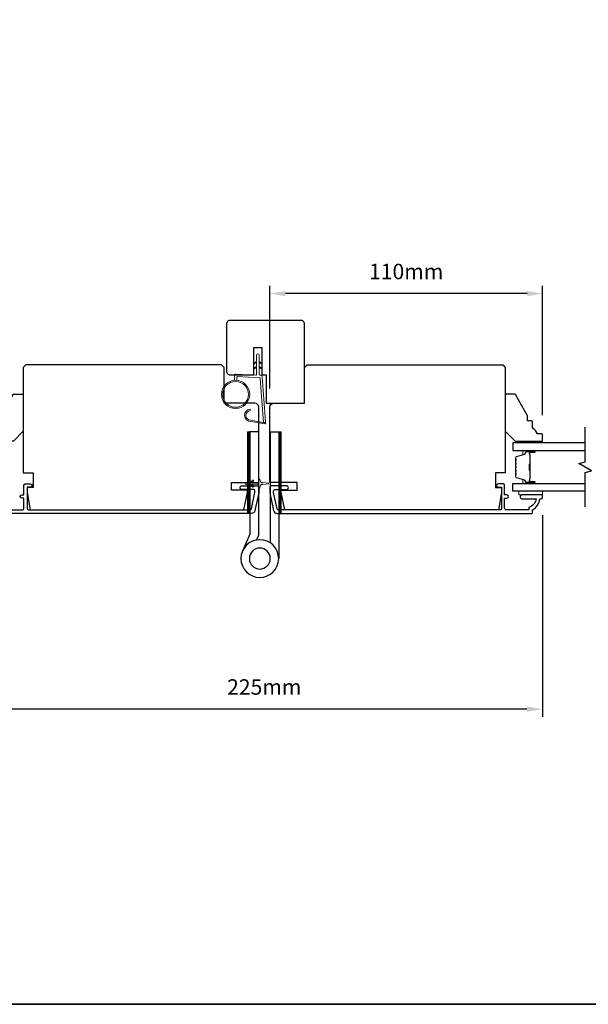
# Model space of a CAD drawing. Extents: x 3441 to 12142, y 1076 to 5581.
# Drawn here: x 5184 to 5414, y 4730 to 5127 of the extents above; entities that cross this region are included whole.
import ezdxf

# ---------------------------------------------------------------- set-up
doc = ezdxf.new("R2010")
doc.units = 0
doc.header["$LTSCALE"] = 250
doc.header["$MEASUREMENT"] = 0
doc.header["$PDMODE"] = 3
doc.header["$PDSIZE"] = -2
doc.layers.get('DEFPOINTS').update_dxf_attribs({"color": 2, "linetype": 'CONTINUOUS'})
for name, color, linetype, lineweight in [('1', 1, 'CONTINUOUS', 13), ('2', 2, 'CONTINUOUS', 25), ('6', 6, 'CONTINUOUS', 5), ('8', 7, 'CONTINUOUS', 35), ('Butal', 9, 'CONTINUOUS', 15), ('Spacer Bar', 1, 'CONTINUOUS', 9), ('Vinyl', 6, 'CONTINUOUS', 15), ('Visible (ANSI)', 7, 'CONTINUOUS', 25), ('Wood', 7, 'CONTINUOUS', 25)]:
    doc.layers.add(name, color=color, linetype=linetype, lineweight=lineweight)
for name, color, linetype in [('3', 3, 'CONTINUOUS'), ('7', 7, 'CONTINUOUS'), ('Glass', 6, 'CONTINUOUS'), ('HARDWARE', 1, 'CONTINUOUS')]:
    doc.layers.add(name, color=color, linetype=linetype)
doc.styles.add('ROMANS', font='romans')
doc.dimstyles.new('LWDEC$0', dxfattribs={"dimscale": 0.125, "dimtxt": 2.5, "dimasz": 1, "dimexe": 1.25, "dimexo": 3, "dimgap": 2, "dimtad": 1, "dimtoh": 1, "dimdec": 4, "dimzin": 11, "dimdsep": 46, "dimlunit": 5, "dimtxsty": 'ROMANS', "dimcen": 0, "dimdle": 1.5, "dimazin": 0, "dimtfac": 1, "dimtdec": 4, "dimtix": 1, "dimtmove": 0, "dimatfit": 3, "dimfxl": 0, "dimfrac": 2, "dimtzin": 0, "dimarcsym": 0})

# ---------------------------------------------------------------- blocks, each defined once
blk = doc.blocks.new('*D98')
at = {"layer": '2', "color": 0, "linetype": 'ByBlock', "lineweight": -2}
for p, q in [((5170.75, 4927.43), (5170.75, 4845.64)), ((5395.25, 4927.08), (5395.25, 4845.64)), ((5389, 4848.77), (5177, 4848.77))]:
    blk.add_line(p, q, dxfattribs=at)
at = {"layer": '2', "color": 0}
for points in [[(5177, 4849.81), (5177, 4847.72), (5170.75, 4848.77)], [(5389, 4849.81), (5389, 4847.72), (5395.25, 4848.77)]]:
    blk.add_solid(points, dxfattribs=at)
at = {"layer": 'DEFPOINTS', "color": 0}
for p in [(5170.75, 4934.93), (5395.25, 4934.58), (5170.75, 4848.77)]:
    blk.add_point(p, dxfattribs=at)
at = {"layer": '2', "color": 0, "insert": (5283, 4856.89), "char_height": 6.25, "attachment_point": 5, "style": 'ROMANS'}
blk.add_mtext('225mm', dxfattribs=at)
blk = doc.blocks.new('*D101')
at = {"layer": '2', "color": 0, "linetype": 'ByBlock', "lineweight": -2}
for p, q in [((5285.25, 4978.23), (5285.25, 5019.64)), ((5395.28, 4967.48), (5395.28, 5019.64)), ((5389.03, 5016.52), (5291.5, 5016.52))]:
    blk.add_line(p, q, dxfattribs=at)
at = {"layer": '2', "color": 0, "linetype": 'Continuous'}
for points in [[(5291.5, 5017.56), (5291.5, 5015.48), (5285.25, 5016.52)], [(5389.03, 5017.56), (5389.03, 5015.48), (5395.28, 5016.52)]]:
    blk.add_solid(points, dxfattribs=at)
at = {"layer": 'DEFPOINTS', "color": 0, "linetype": 'Continuous'}
for p in [(5285.25, 5016.52), (5285.25, 4970.73), (5395.28, 4959.98)]:
    blk.add_point(p, dxfattribs=at)
at = {"layer": '2', "color": 0, "linetype": 'Continuous', "insert": (5340.27, 5024.64), "char_height": 6.25, "attachment_point": 5, "style": 'ROMANS'}
blk.add_mtext('110mm', dxfattribs=at)
blk = doc.blocks.new('1844C')
at = {"layer": 'HARDWARE'}
for p, q in [((-11.61, 41.28), (-14.6, 48.13)), ((0, 0), (0, 51.18)), ((-3.4, 0), (-3.4, 44.83)), ((-11.61, 0), (-11.61, 41.28)), ((-8.27, 42.14), (-8.94, 43.68)), ((-8.2, 0), (-8.2, 41.82)), ((-8.2, 0), (-11.61, 0)), ((-3.4, 0), (0, 0))]:
    blk.add_line(p, q, dxfattribs=at)
for radius in [7.62, 4.22]:
    blk.add_circle((-7.62, 51.18), radius, dxfattribs=at)
blk.add_arc((-8.99, 41.82), 0.787, 0, 23.599, dxfattribs=at)
blk = doc.blocks.new('1805C')
at = {"layer": '7'}
blk.add_lwpolyline([(-17.25, 11.5), (-15.5, 11.5), (-15.5, 0), (0, 0), (0, 32, 0.414214), (-1.5, 33.5), (-30, 33.5, 0.414214), (-31.5, 32), (-31.5, 13, 0.414214), (-30, 11.5), (-20.5, 11.5), (-20.5, 22.5), (-17.25, 22.5)], format="xyb", close=True, dxfattribs=at)

msp = doc.modelspace()

# ---------------------------------------------------------------- hatches: boundary and pattern name
at = {"layer": '1'}
h = msp.add_hatch(dxfattribs=at)
h.set_pattern_fill('ANSI31', color=256, scale=0.999998, style=0)
h.set_pattern_definition([(225, (5616.70432, 5346.93376), (0.08838817, -0.08838817), [])])
h.paths.add_polyline_path([(5277.2, 4927.73), (5276.2, 4927.73), (5276.2, 4960.73), (5277.2, 4960.73)])
h = msp.add_hatch(dxfattribs=at)
h.set_pattern_fill('ANSI31', color=256, scale=0.999998, style=0)
h.set_pattern_definition([(225, (5629.31209, 5346.93376), (0.08838817, -0.08838817), [])])
h.paths.add_polyline_path([(5289.81, 4927.73), (5288.81, 4927.73), (5288.81, 4960.73), (5289.81, 4960.73)])

# ---------------------------------------------------------------- linework, layer by layer
for points in [[(5279.91, 4988.55), (5278.96, 4988.1, -1.569686), (5278.81, 4988.42), (5279.91, 4989.06)], [(5279.91, 4986.55), (5278.96, 4986.1, -1.569686), (5278.81, 4986.42), (5279.91, 4987.06)], [(5280.91, 4988.55), (5281.86, 4988.1, 1.569686), (5282.01, 4988.42), (5280.91, 4989.06)], [(5280.91, 4986.55), (5281.86, 4986.1, 1.569686), (5282.01, 4986.42), (5280.91, 4987.06)]]:
    msp.add_lwpolyline(points, format="xyb", dxfattribs=at)
msp.add_lwpolyline([(5277.56, 4965.4, -0.968618), (5277.35, 4969.32), (5277.35, 4969.83, 0.966784), (5277.52, 4964.9), (5283.18, 4963.9, 0.488395), (5283.53, 4964.22), (5283.49, 4964.74, -0.488395), (5283.14, 4964.42)], format="xyb", close=True, dxfattribs=at)
for points in [[(5277.2, 4927.73), (5276.2, 4927.73), (5276.2, 4960.73), (5277.2, 4960.73)], [(5289.81, 4927.73), (5288.81, 4927.73), (5288.81, 4960.73), (5289.81, 4960.73)]]:
    msp.add_lwpolyline(points, close=True, dxfattribs=at)
for radius in [5.71, 5.21]:
    msp.add_circle((5271.42, 4975.84), radius, dxfattribs=at)
at = {"layer": '3'}
msp.add_lwpolyline([(5176.25, 4929.23), (5185.35, 4929.23, 0.414214), (5186, 4929.88), (5186, 4933.98), (5185.25, 4933.98, -1.2), (5185.25, 4935.23), (5186, 4935.23), (5186, 4939.18, -0.414214), (5186.5, 4939.68), (5188.5, 4939.68, -1.2), (5188.5, 4938.43), (5187.25, 4938.43), (5187.25, 4929.88, 0.414214), (5187.9, 4929.23), (5277.36, 4929.23, 0.354119), (5277.85, 4929.62), (5279.25, 4936.23), (5279.25, 4936.78, 0.414214), (5278.6, 4937.43), (5274, 4937.43, -1), (5274, 4938.93), (5280.15, 4938.93, -0.414214), (5280.75, 4938.33), (5280.75, 4936.07), (5279.23, 4928.92, -0.354119), (5277.76, 4927.73), (5175.25, 4927.73, -0.414214)], format="xyb", dxfattribs=at)
msp.add_lwpolyline([(5391.25, 4928.23), (5391.25, 4929.23, 0.238125), (5394.25, 4933.73), (5394.75, 4933.73, 0.414214), (5395.25, 4934.23), (5395.25, 4934.98, 0.414214), (5395, 4935.23), (5387, 4935.23, 1), (5387, 4933.73), (5392.74, 4933.73, -0.276831), (5389.75, 4930.19), (5389.75, 4929.23), (5380.65, 4929.23, -0.414214), (5380, 4929.88), (5380, 4933.98), (5380.75, 4933.98, 1.2), (5380.75, 4935.23), (5380, 4935.23), (5380, 4939.18, 0.414214), (5379.5, 4939.68), (5377.5, 4939.68, 1.2), (5377.5, 4938.43), (5378.75, 4938.43), (5378.75, 4929.88, -0.414214), (5378.1, 4929.23), (5288.65, 4929.23, -0.354119), (5288.16, 4929.62), (5286.75, 4936.23), (5286.75, 4936.78, -0.414214), (5287.4, 4937.43), (5292, 4937.43, 1), (5292, 4938.93), (5285.85, 4938.93, 0.414214), (5285.25, 4938.33), (5285.25, 4936.07), (5286.78, 4928.92, 0.354119), (5288.24, 4927.73), (5390.75, 4927.73, 0.414214)], format="xyb", close=True, dxfattribs=at)
at = {"layer": '6'}
msp.add_lwpolyline([(5271.92, 4981.54), (5271.92, 4982.73, -0.429634), (5272.23, 4983.03), (5281.1, 4982.56, -0.378255), (5281.39, 4982.28), (5282.67, 4964.5), (5283.14, 4964.42, 0.488395), (5283.49, 4964.74), (5282.17, 4983.12, 0.378255), (5281.69, 4983.59), (5281.19, 4983.61, -0.39896), (5280.91, 4983.91), (5280.91, 4991.76, 1), (5279.91, 4991.76), (5279.91, 4983.94, -0.429634), (5279.59, 4983.64), (5271.45, 4984.07, 0.429634), (5270.92, 4983.57), (5270.92, 4981.54)], format="xyb", dxfattribs=at)
msp.add_lwpolyline([(5278.26, 4938.51, 1), (5278.67, 4938.8), (5278.16, 4939.53), (5280.25, 4939.53, -0.414214), (5280.75, 4939.03), (5280.75, 4938.2, 0.900404), (5281.25, 4938.15), (5281.45, 4939.12, -0.316498), (5281.66, 4939.32), (5281.87, 4939.35, -0.453723), (5282.47, 4939.43), (5284.66, 4939.73, 0.873124), (5284.66, 4939.93), (5282.47, 4940.23, -0.453723), (5281.87, 4940.31), (5281.66, 4940.34, -0.316498), (5281.45, 4940.53), (5281.25, 4941.5, 0.900404), (5280.75, 4941.45), (5280.75, 4940.63, -0.414214), (5280.25, 4940.13), (5278.16, 4940.13), (5278.67, 4940.85, 1), (5278.26, 4941.14), (5277.55, 4940.13), (5276.54, 4940.13), (5277.05, 4940.85, 1), (5276.64, 4941.14), (5275.93, 4940.13), (5275.55, 4940.13, 1), (5275.55, 4939.53), (5275.93, 4939.53), (5276.64, 4938.51, 1), (5277.05, 4938.8), (5276.54, 4939.53), (5277.55, 4939.53)], format="xyb", close=True, dxfattribs=at)
msp.add_lwpolyline([(5395.28, 4936.73), (5385.78, 4936.73), (5385.78, 4935.23), (5395.28, 4935.23)], close=True, dxfattribs=at)
at = {"layer": '7', "flags": 128}
msp.add_lwpolyline([(5412.5, 4930.38), (5412.5, 4944.36), (5415, 4945.03), (5410, 4947.92), (5412.5, 4948.59), (5412.5, 4962.58)], dxfattribs=at)
at = {"layer": '8', "linetype": 'Continuous'}
msp.add_lwpolyline([(4369.92, 5524.67), (5641.79, 5524.67), (5641.79, 4729.58), (4369.92, 4729.58)], close=True, dxfattribs=at)
at = {"layer": 'Butal'}
for points in [[(5391.81, 4953.13), (5387.64, 4953.13, 0.414214), (5387.39, 4952.88), (5387.39, 4951.55), (5388, 4951.74, 0.329751), (5388.26, 4952.1), (5388.26, 4952.22, -0.414214), (5388.77, 4952.73), (5392.06, 4952.73), (5392.06, 4952.88, 0.414214)], [(5391.81, 4939.83), (5387.64, 4939.83, -0.414214), (5387.39, 4940.08), (5387.39, 4941.4), (5388, 4941.22, -0.329751), (5388.26, 4940.86), (5388.26, 4940.74, 0.414214), (5388.77, 4940.23), (5392.06, 4940.23), (5392.06, 4940.08, -0.414214)]]:
    msp.add_lwpolyline(points, format="xyb", close=True, dxfattribs=at)
at = {"layer": 'Glass', "color": 1}
for points in [[(5412.5, 4956.23), (5383.25, 4956.23), (5383.25, 4953.13), (5412.5, 4953.13)], [(5412.5, 4936.73), (5383.25, 4936.73), (5383.25, 4939.83), (5412.5, 4939.83)]]:
    msp.add_lwpolyline(points, dxfattribs=at)
at = {"layer": 'Spacer Bar'}
for points in [[(5384.39, 4947.66, -0.226277), (5384.43, 4947.76), (5384.52, 4947.83, 0.476976), (5384.52, 4948.02), (5384.43, 4948.09, -0.226277), (5384.39, 4948.19), (5384.39, 4949.11, -0.226277), (5384.43, 4949.2), (5384.52, 4949.27, 0.476976), (5384.52, 4949.47), (5384.43, 4949.54, -0.226277), (5384.39, 4949.64), (5384.39, 4950.26, -0.329751), (5384.74, 4950.74), (5388, 4951.74, 0.329751), (5388.27, 4952.11), (5388.27, 4952.23, -0.414214), (5388.77, 4952.73), (5392.06, 4952.73, -1), (5392.06, 4952.34), (5390.2, 4952.34, 0.414214), (5390.05, 4952.19), (5390.05, 4951.68), (5389.94, 4951.68), (5389.94, 4952.16, -0.414214), (5390.24, 4952.46), (5392.06, 4952.46, 1), (5392.06, 4952.61), (5388.77, 4952.61, 0.414214), (5388.39, 4952.23), (5388.39, 4952.11, -0.329751), (5388.03, 4951.63), (5384.77, 4950.63, 0.329751), (5384.5, 4950.26), (5384.5, 4949.64, 0.226277), (5384.5, 4949.63), (5384.59, 4949.56, -0.476976), (5384.59, 4949.18), (5384.5, 4949.12, 0.226277), (5384.5, 4949.11), (5384.5, 4948.19, 0.226277), (5384.5, 4948.18), (5384.59, 4948.11, -0.476976), (5384.59, 4947.74), (5384.5, 4947.67, 0.226277), (5384.5, 4947.66), (5384.5, 4946.74, 0.256633), (5384.5, 4946.73), (5384.59, 4946.66, -0.476976), (5384.59, 4946.29), (5384.5, 4946.22, 0.226277), (5384.5, 4946.21), (5384.5, 4945.3, 0.256633), (5384.5, 4945.29), (5384.59, 4945.22, -0.476976), (5384.59, 4944.84), (5384.5, 4944.77, 0.226277), (5384.5, 4944.76), (5384.5, 4943.85, 0.256633), (5384.5, 4943.84), (5384.59, 4943.77, -0.476976), (5384.59, 4943.39), (5384.5, 4943.32, 0.226277), (5384.5, 4943.31), (5384.5, 4942.69, 0.329751), (5384.77, 4942.32), (5388.03, 4941.32, -0.329751), (5388.39, 4940.85), (5388.39, 4940.73, 0.414214), (5388.77, 4940.34), (5392.06, 4940.34, 1), (5392.06, 4940.49), (5390.24, 4940.49, -0.414214), (5389.94, 4940.79), (5389.94, 4941.27), (5390.05, 4941.27), (5390.05, 4940.76, 0.414214), (5390.2, 4940.61), (5392.06, 4940.61, -1), (5392.06, 4940.23), (5388.77, 4940.23, -0.414214), (5388.27, 4940.73), (5388.27, 4940.85, 0.329751), (5388, 4941.22), (5384.74, 4942.21, -0.329751), (5384.39, 4942.69), (5384.39, 4943.31, -0.226277), (5384.43, 4943.41), (5384.52, 4943.48, 0.476976), (5384.52, 4943.68), (5384.43, 4943.75, -0.226277), (5384.39, 4943.85), (5384.39, 4944.76, -0.226277), (5384.43, 4944.86), (5384.52, 4944.93, 0.476976), (5384.52, 4945.13), (5384.43, 4945.2, -0.226277), (5384.39, 4945.29), (5384.39, 4946.21, -0.226277), (5384.43, 4946.31), (5384.52, 4946.38, 0.476976), (5384.52, 4946.58), (5384.43, 4946.64, -0.226277), (5384.39, 4946.74)], [(5390.1, 4952.13), (5390.1, 4951.49, 0.22907), (5390.18, 4951.33, -0.224481), (5390.24, 4951.2), (5390.24, 4947.92, -0.28964), (5390.14, 4947.75, 0.272736), (5389.99, 4947.53), (5389.99, 4945.42, 0.272736), (5390.14, 4945.2, -0.28964), (5390.24, 4945.04), (5390.24, 4941.76, -0.224481), (5390.18, 4941.62, 0.22907), (5390.1, 4941.46), (5390.1, 4940.83), (5390.05, 4940.83), (5390.05, 4941.46, -0.228585), (5390.14, 4941.66, 0.224481), (5390.19, 4941.76), (5390.19, 4945.04, 0.28964), (5390.12, 4945.15, -0.274141), (5389.94, 4945.42), (5389.94, 4947.53, -0.274141), (5390.12, 4947.8, 0.28964), (5390.19, 4947.92), (5390.19, 4951.2, 0.224481), (5390.14, 4951.29, -0.228585), (5390.05, 4951.49), (5390.05, 4952.13)]]:
    msp.add_lwpolyline(points, format="xyb", close=True, dxfattribs=at)
msp.add_lwpolyline([(5390.19, 4947.91, 0.001885), (5390.19, 4947.92), (5390.19, 4951.2, 0.224481), (5390.14, 4951.29, -0.228585), (5390.05, 4951.49), (5390.05, 4952.13), (5390.1, 4952.13), (5390.1, 4951.49, 0.22907), (5390.18, 4951.33, -0.224481), (5390.24, 4951.2), (5390.24, 4947.92, 0.214245), (5390.26, 4947.88, -0.214245), (5390.32, 4947.75), (5390.32, 4945.21, -0.214245), (5390.26, 4945.07, 0.214245), (5390.24, 4945.04), (5390.24, 4941.76, -0.224481), (5390.18, 4941.62, 0.22907), (5390.1, 4941.46), (5390.1, 4940.83), (5390.05, 4940.83), (5390.05, 4941.46, -0.228585), (5390.14, 4941.66, 0.224481), (5390.19, 4941.76), (5390.19, 4945.04, -0.214245), (5390.22, 4945.11, 0.214245), (5390.27, 4945.21), (5390.27, 4947.75, 0.214245), (5390.22, 4947.84, -0.214245), (5390.19, 4947.92)], format="xyb", dxfattribs=at)
at = {"layer": 'Vinyl'}
msp.add_lwpolyline([(5395.28, 4956.23), (5395.28, 4956.98), (5386.28, 4956.98), (5386.28, 4956.23)], close=True, dxfattribs=at)
at = {"layer": 'Visible (ANSI)'}
for points in [[(5189.75, 4944.23), (5189.75, 4938.23), (5187.25, 4938.23), (5187.25, 4936.23), (5188.49, 4929.23), (5274.76, 4929.23), (5276.25, 4936.23), (5276.25, 4937.23), (5269.75, 4937.23), (5269.75, 4940.23), (5280.75, 4940.23), (5280.75, 4970.73, 0.413378), (5279.25, 4972.23), (5266.75, 4972.23), (5266.75, 4986.73), (5265.75, 4987.73), (5186.75, 4987.73), (5185.75, 4986.73), (5185.75, 4944.23)], [(5376.25, 4944.23), (5376.25, 4938.23), (5378.75, 4938.23), (5378.75, 4936.23), (5377.52, 4929.23), (5291.24, 4929.23), (5289.75, 4936.23), (5289.75, 4937.23), (5296.25, 4937.23), (5296.25, 4940.23), (5285.25, 4940.23), (5285.25, 4970.73, -0.413378), (5286.75, 4972.23), (5299.25, 4972.23), (5299.25, 4986.73), (5300.25, 4987.73), (5379.25, 4987.73), (5380.25, 4986.73), (5380.25, 4944.23)]]:
    msp.add_lwpolyline(points, format="xyb", close=True, dxfattribs=at)
at = {"layer": 'Wood'}
for points in [[(5170.75, 4959.48, -0.414214), (5171.25, 4959.98), (5172.75, 4959.98, -0.153057), (5174.75, 4962.2), (5174.75, 4964.7, -0.414214), (5175.25, 4965.2), (5176.75, 4965.2), (5176.75, 4967.2), (5181.67, 4975.73, -0.267949), (5182.11, 4975.98), (5185.25, 4975.98, -0.414214), (5185.75, 4975.48), (5185.75, 4960.98), (5181.75, 4956.98), (5171.25, 4956.98, -0.414214), (5170.75, 4957.48)], [(5395.25, 4959.48, 0.414214), (5394.75, 4959.98), (5393.25, 4959.98, 0.153057), (5391.25, 4962.2), (5391.25, 4964.7, 0.414214), (5390.75, 4965.2), (5389.25, 4965.2), (5389.25, 4967.2), (5384.33, 4975.73, 0.267949), (5383.9, 4975.98), (5380.75, 4975.98, 0.414214), (5380.25, 4975.48), (5380.25, 4960.98), (5384.25, 4956.98), (5394.75, 4956.98, 0.414214), (5395.25, 4957.48)]]:
    msp.add_lwpolyline(points, format="xyb", close=True, dxfattribs=at)

# ---------------------------------------------------------------- block references
at = {"layer": '2', "xscale": -0.999998, "yscale": 0.999998, "zscale": 0.999998, "rotation": 180}
msp.add_blockref('1844C', (5288.81, 4960.73), dxfattribs=at)
at = {"layer": '8', "xscale": 0.999998, "yscale": 0.999998, "zscale": 0.999998}
msp.add_blockref('1805C', (5299.25, 4972.23), dxfattribs=at)

# ---------------------------------------------------------------- dimensions: what is measured, and where the dimension line sits
at = {"layer": '2', "linetype": 'Continuous'}
dim = msp.add_linear_dim(base=(5285.25, 5016.52), p1=(5395.28, 4959.98), p2=(5285.25, 4970.73), dimstyle='LWDEC$0', override={"dimscale": 2.5, "dimasz": 2.5, "dimdec": 0, "dimlunit": 2, "dimpost": 'mm', "dimtdec": 0, "dimarcsym": 1}, dxfattribs=at)
dim.commit()
dim.dimension.update_dxf_attribs({"geometry": '*D101', "text_midpoint": (5340.27, 5024.64)})
at = {"layer": '2'}
dim = msp.add_linear_dim(base=(5170.7509, 4848.7667), p1=(5395.2547, 4934.5776), p2=(5170.7509, 4934.928), dimstyle='LWDEC$0', override={"dimscale": 2.5, "dimasz": 2.5, "dimdec": 0, "dimlunit": 2, "dimpost": 'mm', "dimtdec": 0, "dimarcsym": 1}, dxfattribs=at)
dim.commit()
dim.dimension.update_dxf_attribs({"geometry": '*D98', "text_midpoint": (5283.0028, 4856.8917)})

doc.saveas('drawing.dxf')
